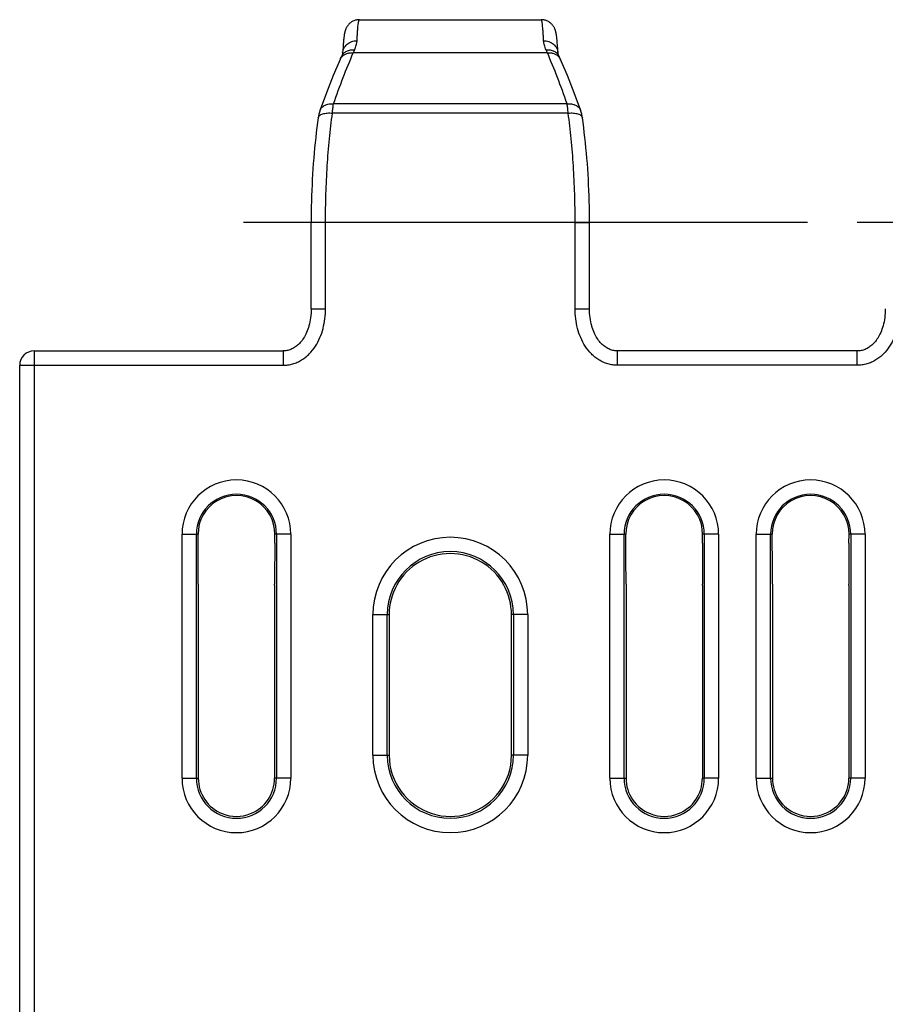
# Model space of a CAD drawing. Units: millimetres. Extents: x 0 to 420, y 0 to 297.
# Drawn here: x 36 to 66, y 79 to 114 of the extents above; entities that cross this region are included whole.
import ezdxf

# ---------------------------------------------------------------- set-up
doc = ezdxf.new("R2010")
doc.units = ezdxf.units.MM
doc.header["$LTSCALE"] = 23.1
doc.linetypes.add('CENTER', pattern=[0.6, 0.375, -0.075, 0.075, -0.075])
doc.layers.get('0').update_dxf_attribs({"linetype": 'CONTINUOUS'})
for name, color, linetype in [('02___PRT_ALL_AXES', 7, 'CONTINUOUS'), ('AUSFORMSCHRAEGEN', 7, 'CONTINUOUS'), ('RUNDUNGEN', 7, 'CONTINUOUS')]:
    doc.layers.add(name, color=color, linetype=linetype)

msp = doc.modelspace()

# ---------------------------------------------------------------- linework, layer by layer
at = {"color": 7, "linetype": 'CONTINUOUS'}
for p, q in [((54.564, 112.933), (54.561, 112.956)), ((54.567, 112.909), (54.564, 112.933)), ((54.57, 112.884), (54.567, 112.909)), ((54.573, 112.857), (54.57, 112.884)), ((54.575, 112.829), (54.573, 112.857)), ((54.578, 112.799), (54.575, 112.829)), ((54.581, 112.767), (54.578, 112.799)), ((54.586, 112.717), (54.581, 112.767)), ((54.59, 112.662), (54.586, 112.717)), ((54.594, 112.602), (54.59, 112.662)), ((54.599, 112.537), (54.594, 112.602)), ((54.605, 112.443), (54.599, 112.537)), ((54.609, 112.374), (54.605, 112.443)), ((55.4, 110.363), (55.4, 110.363)), ((55.707, 103.45), (55.707, 106.467)), ((65.033, 101.99), (56.685, 101.99))]:
    msp.add_line(p, q, dxfattribs=at)
at = {"color": 9, "linetype": 'CONTINUOUS'}
for p, q in [((55.207, 103.45), (55.207, 106.467)), ((55.207, 106.467), (55.707, 106.467)), ((55.207, 103.45), (55.707, 103.45)), ((56.685, 101.49), (56.685, 101.99)), ((65.033, 101.49), (65.033, 101.99)), ((65.033, 101.49), (56.685, 101.49))]:
    msp.add_line(p, q, dxfattribs=at)
at = {"color": 7, "linetype": 'CONTINUOUS'}
for points in [[(54.561, 112.956), (54.56, 112.967), (54.558, 112.978), (54.556, 112.989), (54.555, 112.999), (54.553, 113.009), (54.552, 113.019), (54.55, 113.029), (54.548, 113.039), (54.547, 113.048), (54.545, 113.058), (54.543, 113.067), (54.541, 113.077), (54.539, 113.086), (54.537, 113.096), (54.535, 113.105), (54.532, 113.115), (54.53, 113.125), (54.527, 113.135), (54.524, 113.146), (54.52, 113.157), (54.517, 113.168), (54.512, 113.18), (54.508, 113.192), (54.503, 113.205), (54.497, 113.219), (54.49, 113.233), (54.483, 113.248), (54.475, 113.263), (54.466, 113.279), (54.456, 113.294), (54.446, 113.31), (54.434, 113.326), (54.422, 113.342), (54.408, 113.359), (54.393, 113.375), (54.377, 113.391), (54.359, 113.407), (54.34, 113.423), (54.319, 113.438), (54.297, 113.453), (54.274, 113.467), (54.25, 113.48), (54.224, 113.491), (54.198, 113.502), (54.171, 113.511), (54.143, 113.518), (54.115, 113.524), (54.086, 113.528), (54.058, 113.531), (54.029, 113.532), (54.025, 113.532)], [(54.646, 112.259), (54.639, 112.274), (54.631, 112.293), (54.625, 112.31), (54.619, 112.326), (54.615, 112.339), (54.613, 112.35), (54.611, 112.36), (54.609, 112.367), (54.609, 112.371), (54.609, 112.374)], [(54.672, 112.204), (54.662, 112.225), (54.646, 112.259)], [(54.696, 112.15), (54.691, 112.162), (54.672, 112.204)], [(55.4, 110.363), (55.29, 110.671), (55.174, 110.982), (55.056, 111.287), (54.936, 111.585), (54.815, 111.875), (54.696, 112.15)], [(55.46, 110.109), (55.456, 110.134), (55.45, 110.17), (55.443, 110.205), (55.436, 110.24), (55.427, 110.274), (55.418, 110.308), (55.407, 110.342), (55.4, 110.363)], [(55.707, 106.467), (55.707, 106.64), (55.705, 106.83), (55.702, 107.019), (55.698, 107.209), (55.692, 107.398), (55.685, 107.586), (55.677, 107.774), (55.668, 107.961), (55.657, 108.148), (55.645, 108.334), (55.632, 108.518), (55.618, 108.702), (55.602, 108.885), (55.585, 109.066), (55.567, 109.246), (55.548, 109.424), (55.527, 109.601), (55.505, 109.777), (55.482, 109.951), (55.46, 110.109)], [(56.685, 101.99), (56.662, 101.99), (56.625, 101.992), (56.589, 101.996), (56.553, 102.002), (56.517, 102.009), (56.481, 102.019), (56.446, 102.03), (56.411, 102.043), (56.377, 102.058), (56.343, 102.075), (56.309, 102.093), (56.275, 102.114), (56.242, 102.137), (56.21, 102.162), (56.178, 102.189), (56.146, 102.218), (56.115, 102.249), (56.084, 102.283), (56.055, 102.318), (56.026, 102.355), (55.998, 102.395), (55.97, 102.437), (55.944, 102.481), (55.918, 102.527), (55.893, 102.576), (55.869, 102.629), (55.846, 102.684), (55.824, 102.742), (55.804, 102.803), (55.785, 102.866), (55.767, 102.933), (55.752, 103.002), (55.738, 103.073), (55.727, 103.148), (55.718, 103.224), (55.712, 103.303), (55.708, 103.384), (55.707, 103.45)], [(66.011, 103.45), (66.01, 103.385), (66.006, 103.304), (66, 103.226), (65.991, 103.149), (65.98, 103.075), (65.967, 103.003), (65.951, 102.934), (65.934, 102.868), (65.915, 102.804), (65.895, 102.743), (65.873, 102.685), (65.85, 102.63), (65.826, 102.578), (65.801, 102.528), (65.775, 102.482), (65.749, 102.438), (65.721, 102.396), (65.693, 102.356), (65.664, 102.319), (65.634, 102.283), (65.604, 102.25), (65.573, 102.219), (65.541, 102.19), (65.509, 102.163), (65.477, 102.138), (65.444, 102.115), (65.41, 102.094), (65.376, 102.075), (65.342, 102.058), (65.308, 102.043), (65.273, 102.03), (65.238, 102.019), (65.202, 102.009), (65.166, 102.002), (65.13, 101.996), (65.094, 101.992), (65.057, 101.99), (65.033, 101.99)]]:
    msp.add_lwpolyline(points, dxfattribs=at)
at = {"color": 9, "linetype": 'CONTINUOUS'}
for centre, radius, start, end in [((49.272, 110.315), 5.377, 22.5283, 23.7444), ((54.365, 112), 0.363, 41.44, 42.5608), ((55.114, 110.263), 0.303, 19.4263, 19.9405)]:
    msp.add_arc(centre, radius, start, end, dxfattribs=at)
for points, knots in [([(54.109, 112.799), (54.106, 112.856), (54.1, 112.962), (54.091, 113.11), (54.081, 113.236), (54.072, 113.327), (54.065, 113.388), (54.059, 113.426), (54.054, 113.458), (54.049, 113.484), (54.043, 113.504), (54.038, 113.518), (54.034, 113.525), (54.03, 113.53), (54.027, 113.532), (54.025, 113.532)], [0, 0, 0, 0, 0.228584, 0.428169, 0.598202, 0.738232, 0.796891, 0.847948, 0.891397, 0.92726, 0.955609, 0.976627, 0.984533, 0.990865, 1, 1, 1, 1]), ([(54.109, 112.799), (54.172, 112.8), (54.297, 112.78), (54.434, 112.703), (54.518, 112.616), (54.566, 112.541), (54.598, 112.46), (54.607, 112.402), (54.609, 112.374)], [0, 0, 0, 0, 0.260347, 0.514121, 0.638204, 0.760178, 0.880529, 1, 1, 1, 1]), ([(54.194, 112.48), (54.17, 112.534), (54.132, 112.638), (54.112, 112.748), (54.109, 112.799)], [0, 0, 0, 0, 0.529881, 1, 1, 1, 1]), ([(54.194, 112.48), (54.241, 112.486), (54.336, 112.485), (54.468, 112.444), (54.561, 112.38), (54.616, 112.314), (54.637, 112.278), (54.646, 112.259)], [0, 0, 0, 0, 0.266625, 0.521264, 0.763944, 0.882478, 1, 1, 1, 1]), ([(54.239, 112.375), (54.276, 112.38), (54.351, 112.381), (54.46, 112.36), (54.556, 112.315), (54.61, 112.271), (54.633, 112.246)], [0, 0, 0, 0, 0.264757, 0.520063, 0.764758, 1, 1, 1, 1]), ([(54.928, 110.595), (54.821, 110.906), (54.603, 111.504), (54.362, 112.093), (54.239, 112.375)], [0, 0, 0, 0, 0.516106, 1, 1, 1, 1]), ([(54.638, 112.241), (54.644, 112.234), (54.666, 112.206), (54.685, 112.175), (54.696, 112.15)], [0, 0, 0, 0, 0.25192, 1, 1, 1, 1]), ([(54.928, 110.595), (54.98, 110.602), (55.082, 110.602), (55.202, 110.567), (55.283, 110.519), (55.333, 110.476), (55.373, 110.424), (55.392, 110.386), (55.399, 110.366)], [0, 0, 0, 0, 0.27618, 0.534581, 0.656573, 0.774007, 0.887964, 1, 1, 1, 1]), ([(54.965, 110.275), (54.961, 110.333), (54.951, 110.44), (54.937, 110.547), (54.928, 110.595)], [0, 0, 0, 0, 0.544692, 1, 1, 1, 1]), ([(54.965, 110.275), (54.996, 110.279), (55.057, 110.283), (55.145, 110.281), (55.228, 110.27), (55.301, 110.252), (55.364, 110.226), (55.413, 110.193), (55.447, 110.154), (55.458, 110.124), (55.46, 110.109)], [0, 0, 0, 0, 0.165191, 0.324271, 0.473173, 0.608527, 0.728065, 0.831216, 0.919999, 1, 1, 1, 1]), ([(55.207, 106.467), (55.207, 106.798), (55.197, 107.454), (55.152, 108.425), (55.076, 109.364), (55.006, 109.977), (54.965, 110.275)], [0, 0, 0, 0, 0.25981, 0.515624, 0.763567, 1, 1, 1, 1]), ([(56.685, 101.49), (56.628, 101.49), (56.515, 101.498), (56.348, 101.533), (56.187, 101.591), (56.036, 101.67), (55.896, 101.768), (55.727, 101.921), (55.55, 102.146), (55.392, 102.449), (55.248, 102.88), (55.207, 103.223), (55.207, 103.45)], [0, 0, 0, 0, 0.062544, 0.125085, 0.187628, 0.250173, 0.312723, 0.375279, 0.500238, 0.62526, 0.750322, 1, 1, 1, 1]), ([(66.511, 103.45), (66.511, 103.223), (66.47, 102.881), (66.326, 102.449), (66.168, 102.146), (65.991, 101.921), (65.822, 101.768), (65.683, 101.67), (65.531, 101.591), (65.371, 101.533), (65.203, 101.498), (65.09, 101.49), (65.033, 101.49)], [0, 0, 0, 0, 0.249679, 0.37474, 0.499762, 0.624722, 0.687277, 0.749827, 0.812373, 0.874915, 0.937456, 1, 1, 1, 1])]:
    msp.add_open_spline(points, degree=3, knots=knots, dxfattribs=at)
at = {"layer": '02___PRT_ALL_AXES', "color": 7, "linetype": 'CONTINUOUS'}
msp.add_line((47.694, 113.532), (54.025, 113.532), dxfattribs=at)
at = {"layer": '02___PRT_ALL_AXES', "color": 7, "linetype": 'CENTER'}
msp.add_line((243.476, 106.467), (43.65, 106.467), dxfattribs=at)
at = {"layer": 'AUSFORMSCHRAEGEN', "color": 7, "linetype": 'CONTINUOUS'}
for p, q in [((42.074, 95.283), (42.071, 95.597)), ((44.744, 95.283), (44.747, 95.597)), ((56.974, 95.283), (56.971, 95.597)), ((59.644, 95.283), (59.647, 95.597)), ((62.074, 95.283), (62.071, 95.597)), ((64.744, 95.283), (64.747, 95.597)), ((42.079, 93.829), (42.079, 87.097)), ((44.739, 93.829), (44.739, 87.097)), ((56.979, 93.829), (56.979, 87.097)), ((59.639, 93.829), (59.639, 87.097)), ((62.079, 93.829), (62.079, 87.097)), ((64.739, 93.829), (64.739, 87.097)), ((48.729, 92.797), (48.729, 87.897)), ((52.989, 87.897), (52.989, 92.797))]:
    msp.add_line(p, q, dxfattribs=at)
for centre, radius, start, end in [((-130.964, 93.95), 173.043, 359.9704, 0.4414), ((217.782, 93.95), 173.043, 179.5586, 180.0296), ((-116.064, 93.95), 173.043, 359.9704, 0.4414), ((232.682, 93.95), 173.043, 179.5586, 180.0296), ((-110.964, 93.95), 173.043, 359.9704, 0.4414), ((237.782, 93.95), 173.043, 179.5586, 180.0296), ((50.859, 92.796), 2.131, 29.0169, 150.9831), ((50.859, 92.797), 2.13, 151.0167, 180), ((50.859, 92.797), 2.13, 0, 28.9833), ((50.859, 87.897), 2.13, 180, 252.8073), ((50.859, 87.897), 2.13, 287.1927, 360), ((43.409, 87.097), 1.33, 180, 248.1933), ((43.409, 87.097), 1.33, 291.8067, 360), ((58.309, 87.097), 1.33, 180, 248.1933), ((58.309, 87.097), 1.33, 291.8067, 360), ((63.409, 87.097), 1.33, 180, 248.1933), ((63.409, 87.097), 1.33, 291.8067, 360), ((43.409, 87.098), 1.331, 248.2021, 291.7979), ((50.859, 87.898), 2.131, 252.8143, 287.1857), ((58.309, 87.098), 1.331, 248.2021, 291.7979), ((63.409, 87.098), 1.331, 248.2021, 291.7979)]:
    msp.add_arc(centre, radius, start, end, dxfattribs=at)
for centre, major_axis, ratio, start_param, end_param in [((43.409, 95.609), (0, 1.338), 0.999962, -1.579523, 1.579523), ((58.309, 95.609), (0, 1.338), 0.999962, -1.579523, 1.579523), ((63.409, 95.609), (0, 1.338), 0.999962, -1.579523, 1.579523), ((42.144, 93.829), (0, 7.5), 0.008727, 1.566659, 1.570796), ((44.674, 93.829), (0, 7.5), 0.008727, -1.570796, -1.566659), ((57.044, 93.829), (0, 7.5), 0.008727, 1.566659, 1.570796), ((59.574, 93.829), (0, 7.5), 0.008727, -1.570796, -1.566659), ((62.144, 93.829), (0, 7.5), 0.008727, 1.566659, 1.570796), ((64.674, 93.829), (0, 7.5), 0.008727, -1.570796, -1.566659)]:
    msp.add_ellipse(centre, major_axis=major_axis, ratio=ratio, start_param=start_param, end_param=end_param, dxfattribs=at)
at = {"layer": 'RUNDUNGEN', "color": 7, "linetype": 'CONTINUOUS'}
for p, q in [((47.152, 112.919), (47.149, 112.892)), ((47.121, 112.559), (47.116, 112.482)), ((47.126, 112.629), (47.121, 112.559)), ((47.131, 112.692), (47.126, 112.629)), ((47.134, 112.731), (47.131, 112.692)), ((47.137, 112.768), (47.134, 112.731)), ((47.14, 112.802), (47.137, 112.768)), ((47.143, 112.834), (47.14, 112.802)), ((47.146, 112.864), (47.143, 112.834)), ((47.149, 112.892), (47.146, 112.864)), ((47.072, 112.259), (47.056, 112.225)), ((47.116, 112.482), (47.109, 112.374)), ((46.318, 110.363), (46.318, 110.363)), ((46.011, 103.45), (46.011, 106.467)), ((36.359, 101.99), (45.033, 101.99)), ((35.859, 71.967), (35.859, 101.49))]:
    msp.add_line(p, q, dxfattribs=at)
at = {"layer": 'RUNDUNGEN', "color": 9, "linetype": 'CONTINUOUS'}
for p, q in [((54.239, 112.375), (47.479, 112.375)), ((54.928, 110.595), (46.79, 110.595)), ((54.965, 110.275), (46.753, 110.275)), ((55.207, 106.467), (46.011, 106.467)), ((46.511, 103.45), (46.511, 106.467)), ((46.011, 103.45), (46.511, 103.45)), ((36.359, 101.99), (36.359, 71.916)), ((45.033, 101.99), (45.033, 101.49)), ((35.859, 101.49), (45.033, 101.49)), ((41.513, 87.097), (41.513, 95.597)), ((41.513, 95.597), (42.071, 95.597)), ((42.013, 87.097), (42.013, 95.597)), ((45.305, 95.597), (44.747, 95.597)), ((44.805, 95.597), (44.805, 87.097)), ((45.305, 95.597), (45.305, 87.097)), ((56.413, 87.097), (56.413, 95.597)), ((56.413, 95.597), (56.971, 95.597)), ((56.913, 87.097), (56.913, 95.597)), ((60.205, 95.597), (59.647, 95.597)), ((59.705, 95.597), (59.705, 87.097)), ((60.205, 95.597), (60.205, 87.097)), ((61.513, 87.097), (61.513, 95.597)), ((61.513, 95.597), (62.071, 95.597)), ((62.013, 87.097), (62.013, 95.597)), ((65.305, 95.597), (64.747, 95.597)), ((64.805, 95.597), (64.805, 87.097)), ((65.305, 95.597), (65.305, 87.097)), ((48.163, 87.897), (48.163, 92.797)), ((48.163, 92.797), (48.729, 92.797)), ((48.663, 87.897), (48.663, 92.797)), ((53.555, 92.797), (52.989, 92.797)), ((53.055, 92.797), (53.055, 87.897)), ((53.555, 92.797), (53.555, 87.897)), ((48.163, 87.897), (48.729, 87.897)), ((53.555, 87.897), (52.989, 87.897)), ((41.513, 87.097), (42.079, 87.097)), ((45.305, 87.097), (44.739, 87.097)), ((56.413, 87.097), (56.979, 87.097)), ((60.205, 87.097), (59.639, 87.097)), ((61.513, 87.097), (62.079, 87.097)), ((65.305, 87.097), (64.739, 87.097))]:
    msp.add_line(p, q, dxfattribs=at)
at = {"layer": 'RUNDUNGEN', "color": 7, "linetype": 'CONTINUOUS'}
for points in [[(47.694, 113.532), (47.687, 113.532), (47.659, 113.531), (47.63, 113.528), (47.602, 113.524), (47.574, 113.518), (47.546, 113.51), (47.519, 113.501), (47.493, 113.491), (47.467, 113.479), (47.443, 113.466), (47.42, 113.452), (47.398, 113.438), (47.378, 113.422), (47.358, 113.406), (47.341, 113.39), (47.325, 113.374), (47.31, 113.358), (47.296, 113.342), (47.284, 113.326), (47.272, 113.31), (47.262, 113.294), (47.252, 113.279), (47.243, 113.263), (47.235, 113.248), (47.228, 113.233), (47.221, 113.219), (47.216, 113.205), (47.21, 113.192), (47.206, 113.18), (47.202, 113.168), (47.198, 113.157), (47.194, 113.146), (47.191, 113.135), (47.188, 113.125), (47.186, 113.114), (47.183, 113.104), (47.181, 113.094), (47.179, 113.084), (47.177, 113.074), (47.175, 113.064), (47.173, 113.054), (47.171, 113.044), (47.169, 113.034), (47.167, 113.024), (47.165, 113.013), (47.164, 113.002), (47.162, 112.991), (47.16, 112.98), (47.159, 112.969), (47.157, 112.957), (47.156, 112.945), (47.152, 112.919)], [(47.056, 112.225), (47.047, 112.204), (47.037, 112.183), (47.022, 112.15)], [(47.109, 112.374), (47.109, 112.371), (47.109, 112.367), (47.108, 112.36), (47.106, 112.35), (47.103, 112.339), (47.099, 112.326), (47.093, 112.31), (47.087, 112.293), (47.079, 112.274), (47.072, 112.259)], [(47.022, 112.15), (46.903, 111.875), (46.782, 111.585), (46.662, 111.287), (46.544, 110.982), (46.429, 110.671), (46.318, 110.363)], [(46.318, 110.363), (46.311, 110.342), (46.3, 110.308), (46.291, 110.274), (46.283, 110.24), (46.275, 110.205), (46.268, 110.17), (46.262, 110.134), (46.258, 110.109)], [(46.258, 110.109), (46.236, 109.951), (46.213, 109.777), (46.191, 109.601), (46.17, 109.424), (46.151, 109.246), (46.133, 109.066), (46.116, 108.885), (46.1, 108.702), (46.086, 108.518), (46.073, 108.334), (46.061, 108.148), (46.05, 107.961), (46.041, 107.774), (46.033, 107.586), (46.026, 107.398), (46.02, 107.209), (46.016, 107.019), (46.013, 106.83), (46.011, 106.64), (46.011, 106.467)], [(46.011, 103.45), (46.01, 103.384), (46.006, 103.303), (46, 103.224), (45.991, 103.147), (45.98, 103.073), (45.966, 103.001), (45.951, 102.932), (45.933, 102.866), (45.914, 102.802), (45.894, 102.741), (45.872, 102.683), (45.849, 102.628), (45.825, 102.576), (45.8, 102.527), (45.775, 102.481), (45.748, 102.437), (45.721, 102.395), (45.693, 102.356), (45.664, 102.318), (45.634, 102.283), (45.604, 102.25), (45.573, 102.218), (45.541, 102.189), (45.509, 102.162), (45.476, 102.137), (45.443, 102.114), (45.41, 102.094), (45.376, 102.075), (45.342, 102.058), (45.307, 102.043), (45.272, 102.03), (45.237, 102.019), (45.201, 102.009), (45.165, 102.002), (45.129, 101.996), (45.093, 101.992), (45.056, 101.99), (45.033, 101.99)]]:
    msp.add_lwpolyline(points, dxfattribs=at)
at = {"layer": 'RUNDUNGEN', "color": 9, "linetype": 'CONTINUOUS'}
for centre, radius, start, end in [((47.353, 112), 0.363, 137.4392, 138.56), ((52.447, 110.315), 5.377, 156.2556, 157.4717), ((46.604, 110.263), 0.303, 160.0595, 160.5737), ((43.409, 95.597), 1.896, 0, 180), ((58.309, 95.597), 1.896, 0, 180), ((63.409, 95.597), 1.896, 0, 180), ((43.409, 95.597), 1.396, 0, 180), ((58.309, 95.597), 1.396, 0, 180), ((63.409, 95.597), 1.396, 0, 180), ((50.859, 92.797), 2.696, 0, 180), ((50.859, 92.797), 2.196, 0, 180), ((50.859, 87.897), 2.696, 180, 360), ((50.859, 87.897), 2.196, 180, 360), ((43.409, 87.097), 1.896, 180, 360), ((43.409, 87.097), 1.396, 180, 360), ((58.309, 87.097), 1.896, 180, 360), ((58.309, 87.097), 1.396, 180, 360), ((63.409, 87.097), 1.896, 180, 360), ((63.409, 87.097), 1.396, 180, 360)]:
    msp.add_arc(centre, radius, start, end, dxfattribs=at)
at = {"layer": 'RUNDUNGEN', "color": 7, "linetype": 'CONTINUOUS'}
msp.add_arc((36.359, 101.49), 0.5, 90, 180, dxfattribs=at)
at = {"layer": 'RUNDUNGEN', "color": 9, "linetype": 'CONTINUOUS'}
for points, knots in [([(47.609, 112.799), (47.612, 112.856), (47.618, 112.962), (47.627, 113.11), (47.637, 113.236), (47.646, 113.327), (47.654, 113.388), (47.659, 113.426), (47.664, 113.458), (47.669, 113.484), (47.675, 113.504), (47.68, 113.518), (47.684, 113.525), (47.688, 113.53), (47.691, 113.532), (47.694, 113.532)], [0, 0, 0, 0, 0.228594, 0.428187, 0.598226, 0.738261, 0.796922, 0.84798, 0.891429, 0.927291, 0.955638, 0.976651, 0.984553, 0.990881, 1, 1, 1, 1]), ([(47.109, 112.374), (47.111, 112.402), (47.12, 112.46), (47.152, 112.541), (47.2, 112.616), (47.284, 112.703), (47.421, 112.78), (47.546, 112.8), (47.609, 112.799)], [0, 0, 0, 0, 0.119471, 0.239822, 0.361796, 0.485879, 0.739653, 1, 1, 1, 1]), ([(47.524, 112.48), (47.548, 112.534), (47.586, 112.638), (47.606, 112.748), (47.609, 112.799)], [0, 0, 0, 0, 0.529881, 1, 1, 1, 1]), ([(46.79, 110.595), (46.897, 110.906), (47.116, 111.504), (47.357, 112.093), (47.479, 112.375)], [0, 0, 0, 0, 0.516106, 1, 1, 1, 1]), ([(47.022, 112.15), (47.026, 112.158), (47.042, 112.191), (47.063, 112.22), (47.08, 112.241)], [0, 0, 0, 0, 0.24925, 1, 1, 1, 1]), ([(47.072, 112.259), (47.081, 112.278), (47.102, 112.314), (47.158, 112.38), (47.25, 112.444), (47.382, 112.485), (47.477, 112.486), (47.524, 112.48)], [0, 0, 0, 0, 0.117522, 0.236056, 0.478736, 0.733375, 1, 1, 1, 1]), ([(47.085, 112.246), (47.108, 112.271), (47.162, 112.315), (47.258, 112.36), (47.367, 112.381), (47.442, 112.38), (47.479, 112.375)], [0, 0, 0, 0, 0.235242, 0.479937, 0.735243, 1, 1, 1, 1]), ([(46.319, 110.366), (46.326, 110.386), (46.345, 110.424), (46.385, 110.476), (46.435, 110.519), (46.516, 110.567), (46.636, 110.602), (46.738, 110.602), (46.79, 110.595)], [0, 0, 0, 0, 0.112036, 0.225993, 0.343427, 0.465419, 0.72382, 1, 1, 1, 1]), ([(46.753, 110.275), (46.757, 110.333), (46.767, 110.44), (46.781, 110.547), (46.79, 110.595)], [0, 0, 0, 0, 0.544692, 1, 1, 1, 1]), ([(46.258, 110.109), (46.26, 110.124), (46.272, 110.154), (46.306, 110.193), (46.354, 110.226), (46.417, 110.252), (46.49, 110.27), (46.573, 110.281), (46.662, 110.283), (46.722, 110.279), (46.753, 110.275)], [0, 0, 0, 0, 0.080001, 0.168784, 0.271935, 0.391473, 0.526827, 0.675729, 0.834809, 1, 1, 1, 1]), ([(46.511, 106.467), (46.511, 106.798), (46.521, 107.454), (46.567, 108.425), (46.642, 109.364), (46.712, 109.977), (46.753, 110.275)], [0, 0, 0, 0, 0.25981, 0.515624, 0.763567, 1, 1, 1, 1]), ([(45.033, 101.49), (45.09, 101.49), (45.203, 101.498), (45.371, 101.533), (45.531, 101.591), (45.683, 101.67), (45.822, 101.768), (45.991, 101.921), (46.168, 102.146), (46.326, 102.449), (46.47, 102.881), (46.511, 103.223), (46.511, 103.45)], [0, 0, 0, 0, 0.062541, 0.125079, 0.187619, 0.250161, 0.312709, 0.375263, 0.500222, 0.625245, 0.75031, 1, 1, 1, 1])]:
    msp.add_open_spline(points, degree=3, knots=knots, dxfattribs=at)

doc.saveas('drawing.dxf')
